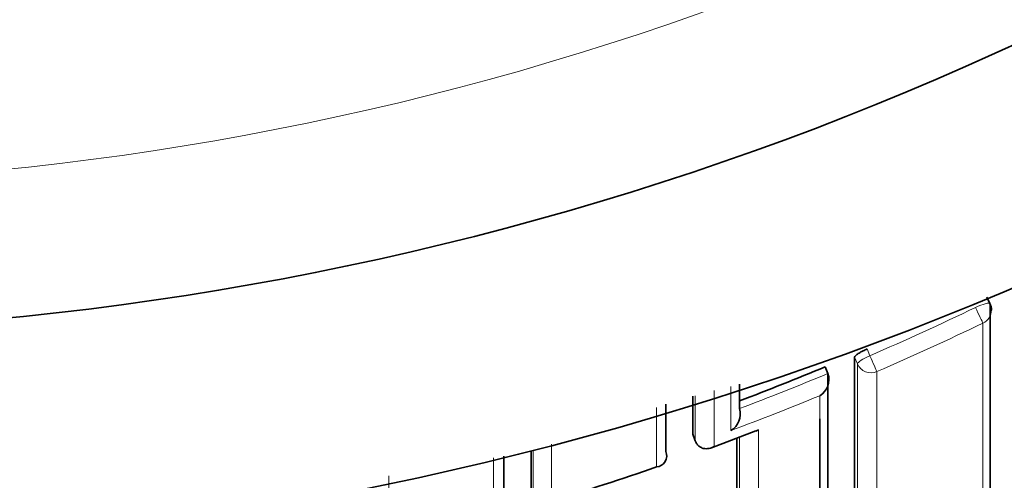
# Model space of a CAD drawing. Units: millimetres. Extents: x -319 to 1138, y -12 to 1164.
# Drawn here: x 316 to 323, y 941 to 945 of the extents above; entities that cross this region are included whole.
import ezdxf
from ezdxf import colors
from ezdxf.entities.mleader import LeaderData, LeaderLine
from ezdxf.math import Vec2, Vec3

# ---------------------------------------------------------------- set-up
doc = ezdxf.new("R2010")
doc.units = ezdxf.units.MM
doc.layers.add('DV5_Défaut', color=7, linetype='Continuous')
doc.layers.add('Défaut', color=7, linetype='Continuous')

# ---------------------------------------------------------------- blocks, each defined once
blk = doc.blocks.new('_DOT')
at = {"color": 0}
blk.add_line((0, 0), (-1, 0), dxfattribs=at)
at = {"color": 0, "const_width": 0.333}
blk.add_lwpolyline([(-0.1665, 0, 1), (0.1665, 0, 1)], format="xyb", close=True, dxfattribs=at)
blk = doc.blocks.new('SE4')
at = {"layer": 'DV5_Défaut', "color": 7, "linetype": 'Continuous', "lineweight": 35}
for p, q in [((322.5313, 942.6406), (322.5099, 942.6845)), ((321.4182, 942.2135), (321.437, 942.1685)), ((321.437, 942.1685), (321.437, 942.1683)), ((320.8398, 941.9309), (320.8399, 941.9307)), ((320.5246, 941.7582), (320.5412, 941.7124)), ((320.6501, 941.667), (320.9495, 941.78)), ((320.5412, 941.7124), (320.5413, 941.7122)), ((320.3422, 941.6414), (320.3423, 941.6412))]:
    blk.add_line(p, q, dxfattribs=at)
at = {"layer": 'DV5_Défaut', "color": 7, "linetype": 'Continuous', "lineweight": 18}
for p, q in [((321.636, 942.2331), (321.6168, 942.278)), ((321.7011, 942.3338), (321.7205, 942.2887)), ((320.2796, 941.5367), (320.2795, 941.9387))]:
    blk.add_line(p, q, dxfattribs=at)
at = {"layer": 'DV5_Défaut', "color": 7, "linetype": 'Continuous', "lineweight": 35}
for centre, radius, start, end in [((313.8747, 963.4482), 22.5, 27.12509, 332.87491), ((313.8747, 963.4482), 21, 24.20953, 335.79047), ((313.8747, 962.9482), 27.5, 283.39283, 324.90258), ((322.4414, 942.5968), 0.1, 359.9906, 25.93618), ((1721.3841, 941.3931), 1399.7676, 179.9637775, 180.1140778), ((313.5367, 961.155), 20.5158, 290.85353, 292.59215), ((321.3146, 942.1281), 0.1288, 301.29228, 18.15587), ((2387.1757, 941.2497), 2065.739, 179.9745174, 180.0771655), ((2633.4662, 940.722), 2312.9419, 179.967946, 179.9743302), ((320.7163, 941.8942), 0.1289, 299.84327, 16.47139), ((2034.3178, 941.0893), 1713.4955, 179.9786285, 180.0393472), ((2616.6394, 940.4037), 2297.2072, 179.968938, 179.9752317), ((320.2728, 941.6118), 0.0754, 275.1676, 22.93498), ((313.562, 960.9917), 20.5822, 286.97496, 289.04906)]:
    blk.add_arc(centre, radius, start, end, dxfattribs=at)
at = {"layer": 'DV5_Défaut', "color": 7, "linetype": 'Continuous', "lineweight": 18}
for centre, radius, start, end in [((313.8747, 963.4482), 20, 23.57818, 336.42182), ((313.5338, 961.1647), 20.5749, 293.44681, 295.62838), ((313.5335, 961.1471), 20.6764, 293.46722, 295.65048), ((2386.633, 941.335), 2064.9972, 179.9750797, 180.076988), ((313.5368, 961.1571), 20.5667, 290.79922, 292.58963), ((313.5168, 961.1887), 20.7212, 290.52037, 292.30582), ((313.4583, 961.2739), 20.8828, 290.20068, 291.07868), ((5503.3744, 940.1131), 5184.9026, 179.9849188, 180.0471186)]:
    blk.add_arc(centre, radius, start, end, dxfattribs=at)
for centre, major_axis, ratio, start_param, end_param in [((322.4414, 942.5968), (-0.0899, -0.0437), 0.190681, 3.141593, 4.711834), ((322.4414, 942.5968), (0.0433, -0.0901), 0.000385, 4.520532, 6.091659), ((322.4414, 942.5968), (-0.1, 0), 0.977635, 2.009899, 3.141593), ((321.7282, 942.2709), (-0.0919, -0.0394), 0.194271, 4.713698, 6.200031), ((321.7282, 942.2709), (0.0398, -0.0917), 0.000352, 4.516871, 6.088009), ((321.7282, 942.2709), (0.1, 0), 0.977546, 3.538591, 5.114197)]:
    blk.add_ellipse(centre, major_axis=major_axis, ratio=ratio, start_param=start_param, end_param=end_param, dxfattribs=at)
at = {"layer": 'DV5_Défaut', "color": 7, "linetype": 'Continuous', "lineweight": 35}
for points in [[(322.5317, 942.6388), (322.5314, 941.9031), (322.5315, 941.2224), (322.5318, 940.6058)], [(320.8399, 942.0971), (320.8399, 942.0414), (320.8398, 941.986), (320.8398, 941.9309)], [(320.3423, 941.96), (320.3423, 941.8526), (320.3422, 941.7463), (320.3422, 941.6414)], [(319.2476, 941.6108), (319.2475, 941.503), (319.2475, 941.3965), (319.2475, 941.2915)]]:
    blk.add_open_spline(points, degree=3, dxfattribs=at)
at = {"layer": 'DV5_Défaut', "color": 7, "linetype": 'Continuous', "lineweight": 18}
for points in [[(322.4838, 940.4745), (322.4839, 941.0912), (322.484, 941.7722), (322.4839, 942.5084)], [(320.7804, 941.7823), (320.7805, 941.8808), (320.7805, 941.9804), (320.7805, 942.0811)], [(320.5412, 941.7124), (320.5413, 941.8132), (320.5413, 941.9153), (320.5413, 942.0185)], [(320.6694, 942.0528), (320.6694, 941.9254), (320.6694, 941.7996), (320.6693, 941.6756)], [(321.3816, 941.863), (321.3816, 941.9144), (321.3815, 941.9661), (321.3815, 942.0181)], [(320.8399, 939.8666), (320.8397, 940.4324), (320.8396, 941.0583), (320.8398, 941.7376)], [(320.9688, 941.7884), (320.9692, 941.0609), (320.9692, 940.3928), (320.9689, 939.7922)], [(319.5711, 941.6911), (319.5711, 941.5609), (319.5711, 941.4327), (319.5711, 941.3063)], [(319.4465, 941.3501), (319.4465, 941.4483), (319.4466, 941.5476), (319.4466, 941.6482)], [(319.1779, 941.1906), (319.1779, 941.3246), (319.1779, 941.4608), (319.1779, 941.5992)]]:
    blk.add_open_spline(points, degree=3, dxfattribs=at)
at = {"layer": 'DV5_Défaut', "color": 7, "linetype": 'Continuous', "lineweight": 35}
for points, knots in [([(321.6168, 942.278), (321.6168, 942.2804), (321.6186, 942.2835), (321.622, 942.2871), (321.6254, 942.2907), (321.6305, 942.295), (321.637, 942.2995), (321.6434, 942.304), (321.6514, 942.3088), (321.6601, 942.3137), (321.6688, 942.3185), (321.6787, 942.3235), (321.6887, 942.3282), (321.6928, 942.3301), (321.697, 942.332), (321.7011, 942.3338)], [0, 0, 0, 0, 0.227187, 0.227187, 0.227187, 0.454374, 0.454374, 0.454374, 0.681561, 0.681561, 0.681561, 0.908747, 0.908747, 0.908747, 1, 1, 1, 1]), ([(321.3809, 938.3519), (321.381, 938.528), (321.3811, 938.7153), (321.3812, 938.9133), (321.3812, 939.035), (321.3813, 939.1607), (321.3813, 939.2904), (321.3813, 939.3552), (321.3813, 939.421), (321.3814, 939.4877), (321.3814, 939.5545), (321.3814, 939.6222), (321.3814, 939.6909), (321.3814, 939.7595), (321.3815, 939.8291), (321.3815, 939.8997), (321.3815, 939.9702), (321.3815, 940.0417), (321.3815, 940.1141), (321.3815, 940.1322), (321.3815, 940.1503), (321.3815, 940.1685), (321.3815, 940.2414), (321.3815, 940.3151), (321.3815, 940.3897), (321.3816, 940.4644), (321.3816, 940.5399), (321.3816, 940.6163), (321.3816, 940.6928), (321.3816, 940.7701), (321.3816, 940.8482), (321.3816, 940.9264), (321.3816, 941.0054), (321.3816, 941.0853), (321.3816, 941.1652), (321.3816, 941.2459), (321.3816, 941.3275), (321.3816, 941.4091), (321.3816, 941.4915), (321.3816, 941.5748), (321.3816, 941.6698), (321.3816, 941.7658), (321.3816, 941.863)], [0, 0, 0, 0, 0.195499, 0.195499, 0.195499, 0.31566, 0.31566, 0.31566, 0.375739, 0.375739, 0.375739, 0.435817, 0.435817, 0.435817, 0.495894, 0.495894, 0.495894, 0.555971, 0.555971, 0.555971, 0.57099, 0.57099, 0.57099, 0.631068, 0.631068, 0.631068, 0.691144, 0.691144, 0.691144, 0.751221, 0.751221, 0.751221, 0.811297, 0.811297, 0.811297, 0.871373, 0.871373, 0.871373, 0.931449, 0.931449, 0.931449, 1, 1, 1, 1]), ([(320.9688, 941.7884), (320.9684, 941.7882), (320.968, 941.7879), (320.9675, 941.7876), (320.9618, 941.7842), (320.9558, 941.7813), (320.9497, 941.779)], [0, 0, 0, 0, 0.069535, 0.069535, 0.069535, 1, 1, 1, 1]), ([(320.6693, 941.6756), (320.6689, 941.6754), (320.6685, 941.6751), (320.6681, 941.6749), (320.6574, 941.6687), (320.6459, 941.6643), (320.6342, 941.662), (320.6216, 941.6594), (320.6083, 941.6593), (320.5954, 941.6626), (320.5864, 941.6648), (320.5773, 941.6688), (320.569, 941.6748), (320.5633, 941.6789), (320.5578, 941.6842), (320.5531, 941.6904), (320.5483, 941.6967), (320.5442, 941.7042), (320.5413, 941.7122)], [0, 0, 0, 0, 0.010291, 0.010291, 0.010291, 0.265256, 0.265256, 0.265256, 0.541714, 0.541714, 0.541714, 0.733887, 0.733887, 0.733887, 0.866331, 0.866331, 0.866331, 1, 1, 1, 1])]:
    blk.add_open_spline(points, degree=3, knots=knots, dxfattribs=at)
at = {"layer": 'DV5_Défaut', "color": 7, "linetype": 'Continuous', "lineweight": 18}
blk.add_open_spline([(321.7673, 942.1809), (321.7673, 942.159), (321.7673, 942.1371), (321.7673, 942.1152), (321.7673, 942.0296), (321.7673, 941.9448), (321.7673, 941.8608), (321.7673, 941.7767), (321.7672, 941.6935), (321.7672, 941.6111), (321.7672, 941.4463), (321.7672, 941.2848), (321.7672, 941.1266), (321.7672, 941.0475), (321.7672, 940.9693), (321.7672, 940.8919), (321.7673, 940.8145), (321.7673, 940.738), (321.7673, 940.6624), (321.7673, 940.5867), (321.7673, 940.512), (321.7673, 940.4381), (321.7673, 940.3642), (321.7673, 940.2912), (321.7673, 940.2191), (321.7673, 940.147), (321.7674, 940.0758), (321.7674, 940.0056), (321.7674, 939.988), (321.7674, 939.9705), (321.7674, 939.953), (321.7674, 939.8832), (321.7674, 939.8144), (321.7674, 939.7464), (321.7675, 939.6785), (321.7675, 939.6115), (321.7675, 939.5454), (321.7675, 939.4794), (321.7675, 939.4143), (321.7676, 939.3502), (321.7676, 939.2861), (321.7676, 939.2229), (321.7676, 939.1608), (321.7677, 939.0986), (321.7677, 939.0374), (321.7677, 938.9773), (321.7678, 938.9171), (321.7678, 938.858), (321.7678, 938.7998), (321.7679, 938.6984), (321.7679, 938.6001), (321.768, 938.505)], degree=3, knots=[0, 0, 0, 0, 0.014787, 0.014787, 0.014787, 0.072755, 0.072755, 0.072755, 0.130723, 0.130723, 0.130723, 0.246662, 0.246662, 0.246662, 0.304631, 0.304631, 0.304631, 0.362601, 0.362601, 0.362601, 0.42057, 0.42057, 0.42057, 0.478544, 0.478544, 0.478544, 0.536519, 0.536519, 0.536519, 0.551012, 0.551012, 0.551012, 0.608982, 0.608982, 0.608982, 0.666954, 0.666954, 0.666954, 0.724925, 0.724925, 0.724925, 0.782897, 0.782897, 0.782897, 0.840869, 0.840869, 0.840869, 0.898842, 0.898842, 0.898842, 1, 1, 1, 1], dxfattribs=at)

msp = doc.modelspace()

# ---------------------------------------------------------------- block references
at = {"layer": 'Défaut'}
msp.add_blockref('SE4', (0, 0), dxfattribs=at)

# ---------------------------------------------------------------- leaders
at = {"layer": 'Défaut', "color": 7, "linetype": 'Continuous', "lineweight": 18}
ml = msp.add_multileader_mtext('Standard', dxfattribs=at)
ml.set_content('{\\pxsm0.9;\\fSolid Edge ISO|b1||i0||c0|p34;\\W1.;09/11/2016\\P}', color=256)
ml.set_leader_properties()
ml.set_arrow_properties(name='DOT')
ml.build(insert=Vec2(0, 0))
ml.multileader.update_dxf_attribs({"leader_type": 0, "dogleg_length": 0, "arrow_head_size": 12})
ctx = ml.context
ctx.base_point, ctx.char_height, ctx.arrow_head_size, ctx.landing_gap_size = Vec3(656.6018, 1156.9733), 12, 12, 4.2
notes = []
notes.append((ctx, [(0, (0, 0, 0), (0, 0), (1, 0), 1, [])]))
ctx.mtext.insert = Vec3(658.6018, 1163.0934)
for ctx, leaders in notes:
    for number, flags, end, landing, length, lines in leaders:
        leader = LeaderData()
        leader.index, (leader.has_last_leader_line, leader.has_dogleg_vector, leader.attachment_direction) = number, flags
        leader.last_leader_point, leader.dogleg_vector, leader.dogleg_length = Vec3(end), Vec3(landing), length
        for number, points, colour, breaks in lines:
            line = LeaderLine()
            line.index, line.vertices, line.color, line.breaks = number, Vec3.list(points), colors.encode_raw_color(colour), breaks
            leader.lines.append(line)
        ctx.leaders.append(leader)

doc.saveas('drawing.dxf')
